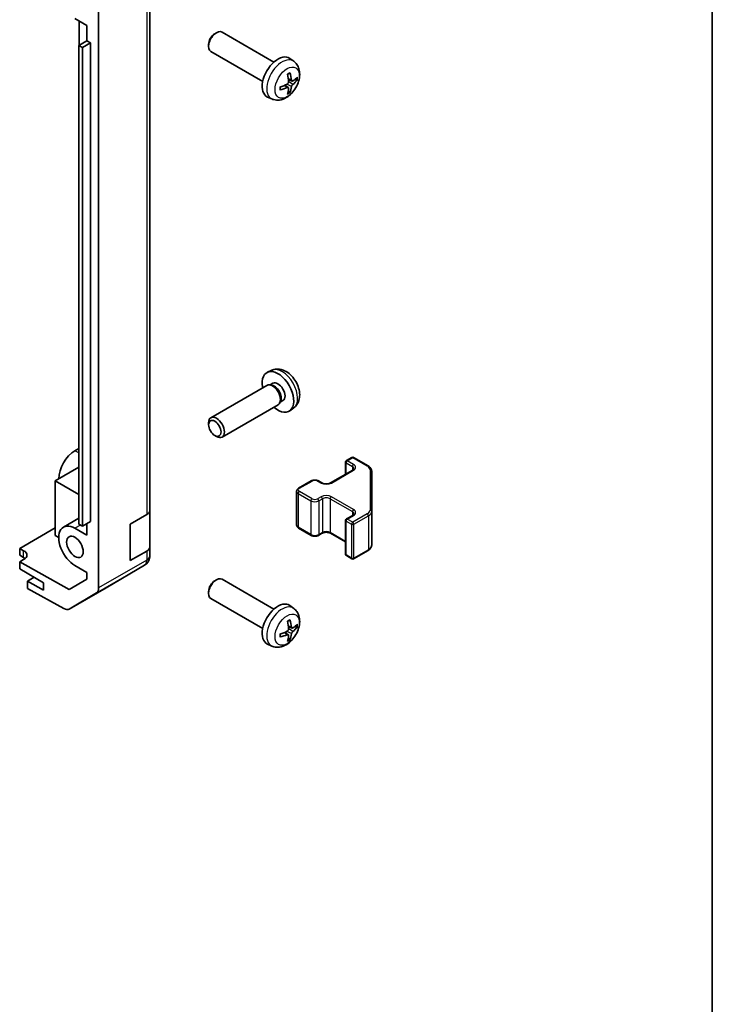
# Model space of a CAD drawing. Units: millimetres. Extents: x 36 to 5963, y 14 to 1004.
# Drawn here: x 890 to 1014, y 177 to 353 of the extents above; entities that cross this region are included whole.
import ezdxf

# ---------------------------------------------------------------- set-up
doc = ezdxf.new("R2010")
doc.units = ezdxf.units.MM
doc.header["$LTSCALE"] = 2.5
for name, color, linetype, lineweight in [('Border (ISO)', 7, 'Continuous', 35), ('Visible (ISO)', 7, 'Continuous', 35), ('Visible Narrow (ISO)', 7, 'Continuous', 25)]:
    doc.layers.add(name, color=color, linetype=linetype, lineweight=lineweight)

# ---------------------------------------------------------------- blocks, each defined once
blk = doc.blocks.new('図面枠 tk図枠')
at = {"layer": 'Border (ISO)'}
blk.add_line((405.5, 289), (405.5, 8), dxfattribs=at)

msp = doc.modelspace()

# ---------------------------------------------------------------- linework, layer by layer
at = {"layer": 'Visible (ISO)'}
for p, q in [((903.8233, 251.1481), (903.8233, 358.8935)), ((913.0157, 265.0825), (913.0157, 356.5301)), ((901.702, 351.8877), (899.5807, 353.1125)), ((900.3124, 348.3093), (900.3124, 352.69)), ((901.702, 351.8877), (901.702, 349.1116)), ((924.6344, 350.394), (924.9382, 350.5693)), ((935.2158, 345.3115), (925.9379, 350.6681)), ((901.702, 349.1116), (900.2878, 348.2951)), ((900.2878, 262.563), (900.2878, 348.2951)), ((900.2878, 348.2951), (900.9242, 347.9277)), ((902.3384, 348.7442), (900.9242, 347.9277)), ((900.9242, 347.9277), (900.9242, 262.1956)), ((901.702, 349.1116), (902.3384, 348.7442)), ((902.3384, 348.7442), (902.3384, 263.0121)), ((923.5236, 348.4699), (923.5237, 348.1192)), ((933.2158, 341.8474), (923.9379, 347.204)), ((938.7675, 345.4548), (938.0678, 345.9655)), ((938.4681, 341.9182), (937.8006, 342.2136)), ((937.7806, 340.7275), (937.1911, 341.1579)), ((934.8676, 338.7), (934.0754, 339.0506)), ((934.8679, 290.1209), (934.0758, 289.7703)), ((934.7426, 287.4736), (934.3765, 287.4941)), ((935.0556, 287.7875), (934.5324, 287.4854)), ((933.9583, 287.4019), (923.9382, 281.6168)), ((935.9583, 283.9378), (925.9382, 278.1527)), ((936.4125, 284.5812), (936.2473, 284.2539)), ((936.8408, 284.6953), (936.3176, 284.3932)), ((938.7678, 283.3661), (938.0681, 282.8554)), ((923.5239, 280.3509), (923.524, 280.7016)), ((924.6348, 278.4269), (924.9385, 278.2516)), ((900.2878, 276.1168), (899.5803, 275.7084)), ((948.0488, 273.6673), (948.0488, 271.4727)), ((948.1988, 273.9271), (949.1887, 274.4987)), ((949.4887, 274.4987), (952.0849, 272.9998)), ((900.2878, 272.7692), (896.0451, 270.3197)), ((945.3704, 269.9263), (949.3302, 272.2125)), ((952.7329, 264.8376), (952.7329, 272.046)), ((896.0451, 270.3197), (896.0451, 260.5217)), ((896.0451, 270.3197), (900.2878, 267.8702)), ((939.6428, 268.9873), (941.9055, 270.2937)), ((943.1955, 270.2937), (943.8319, 269.9263)), ((939.2878, 268.4418), (939.2878, 262.3997)), ((913.0157, 265.0825), (913.0157, 258.5505)), ((952.7329, 258.7955), (952.7329, 264.8376)), ((900.2878, 263.623), (897.5307, 262.0312)), ((902.3384, 263.0121), (900.9242, 262.1956)), ((909.4802, 262.563), (912.4299, 264.266)), ((948.0488, 263.2162), (948.0488, 257.1741)), ((948.1988, 263.476), (949.3302, 264.1292)), ((889.6812, 258.1953), (896.0451, 261.8696)), ((899.5807, 261.8281), (901.702, 260.6034)), ((900.9242, 262.1956), (900.2878, 262.563)), ((901.702, 262.6446), (901.702, 260.6034)), ((909.4802, 256.031), (909.4802, 262.563)), ((939.6428, 261.8541), (941.9055, 260.5477)), ((896.0451, 260.5217), (896.6815, 260.1543)), ((943.1955, 260.5477), (943.8319, 260.9151)), ((945.3704, 260.9151), (948.0488, 259.3687)), ((889.6812, 256.97), (889.6812, 258.1953)), ((889.6812, 258.1953), (890.3883, 257.8013)), ((912.4299, 257.7341), (909.4802, 256.031)), ((913.0157, 256.9336), (913.0157, 258.5505)), ((949.4887, 256.3428), (952.0849, 257.8417)), ((890.3883, 256.5617), (889.6812, 256.97)), ((890.3883, 256.1968), (889.6812, 255.7886)), ((889.6812, 255.7886), (889.6812, 254.5205)), ((898.5707, 250.8354), (889.6812, 255.7886)), ((913.0157, 256.9335), (913.0157, 256.9336)), ((948.1988, 256.9143), (949.1887, 256.3428)), ((889.6812, 254.5205), (893.9238, 252.071)), ((901.702, 253.9081), (899.5807, 255.1329)), ((905.189, 251.1618), (912.0342, 255.2123)), ((892.2621, 253.0304), (891.0954, 252.3568)), ((893.9238, 250.7238), (891.0954, 252.3568)), ((891.0954, 252.3568), (891.0954, 251.04)), ((901.702, 252.7069), (898.5707, 250.8354)), ((901.702, 253.9081), (901.702, 252.7069)), ((924.6344, 252.4144), (924.9382, 252.5897)), ((935.2158, 247.3319), (925.9379, 252.6885)), ((897.5888, 247.4219), (891.0954, 251.04)), ((893.9238, 252.071), (893.9238, 250.7238)), ((898.5642, 247.3368), (905.1705, 251.151)), ((923.5236, 250.4904), (923.5237, 250.1396)), ((903.4178, 250.2377), (898.5728, 247.3419)), ((933.2158, 243.8678), (923.9379, 249.2244)), ((938.7675, 247.4752), (938.0678, 247.9859)), ((938.4681, 243.9386), (937.8006, 244.234)), ((937.7806, 242.7479), (937.1911, 243.1783)), ((934.8676, 240.7204), (934.0754, 241.071))]:
    msp.add_line(p, q, dxfattribs=at)
for centre, radius, start, end in [((948.3488, 273.6673), 0.3, 120, 180), ((949.3387, 274.2389), 0.3, 60, 120), ((948.3488, 263.2162), 0.3, 120, 180), ((911.0157, 256.9335), 2, 300.613934, 0), ((948.3488, 257.1741), 0.3, 180, 240), ((949.3387, 256.6026), 0.3, 240, 300), ((904.1705, 252.883), 2, 300, 300.613934)]:
    msp.add_arc(centre, radius, start, end, dxfattribs=at)
for centre, major_axis, ratio, start_param, end_param in [((924.9379, 348.9361), (-1, -1.7321), 0.57735027, 3.14159265, 6.28318531), ((924.6342, 349.1114), (-0.7853, -1.3602), 0.57735027, 3.92675802, 5.49801994), ((935.9479, 342.5795), (-2, -3.4641), 0.57735027, 3.0796893, 6.34508866), ((933.6511, 344.0137), (2.5666, -5.9702), 0.55353421, 0.95931878, 1.19830308), ((933.4536, 343.8997), (-3.9094, 5.191), 0.59526289, 3.96282307, 4.20180736), ((933.5473, 343.8456), (-6.4957, -0.1911), 0.49462411, 2.44776077, 2.68674507), ((933.5473, 344.0736), (6.4948, -0.2196), 0.65417299, 5.62601221, 5.86499651), ((933.5574, 343.8514), (-6.4536, -0.7624), 0.55353421, 1.94328958, 2.18227387), ((933.5574, 344.0794), (6.4503, -0.7902), 0.59526289, 5.2229706, 5.46195489), ((933.6511, 344.0254), (3.0824, -5.721), 0.49462411, 0.45484759, 0.69383188), ((933.4536, 343.9114), (-3.4375, 5.5149), 0.65417299, 3.55978145, 3.79876575), ((935.9482, 286.2414), (2, -3.4641), 0.57735027, 5.23598776, 10.47197551), ((934.9583, 285.6698), (1, -1.7321), 0.57735027, 0, 3.14159265), ((935.2619, 285.8451), (0.8926, -1.5461), 0.57735027, 0.36144194, 2.78015071), ((935.9482, 286.2414), (0.8926, -1.5461), 0.57735027, 0, 3.14159265), ((924.9382, 279.8848), (1, -1.7321), 0.57735027, 5.49801994, 10.20994333), ((899.5803, 272.3608), (-2.05, -3.5507), 0.57735027, 3.92699082, 5.49778714), ((911.0157, 265.0825), (2, 0), 0.57735027, 5.49778714, 6.28318531), ((899.5807, 258.4805), (-2.05, 3.5507), 0.57735027, 5.49778714, 8.6393798), ((888.9741, 256.9848), (-1.9999, -0.0297), 0.56718765, 2.34776721, 3.91856353), ((911.0157, 258.5505), (2, 0), 0.57735027, 5.49778714, 6.28318531), ((888.9741, 255.7452), (-2, 0), 0.57735027, 3.7225784, 3.92699082), ((924.9379, 250.9565), (-1, -1.7321), 0.57735027, 3.14159265, 6.28318531), ((924.6342, 251.1318), (-0.7853, -1.3602), 0.57735027, 3.92675802, 5.49801994), ((902.4091, 251.9646), (1, -1.7321), 0.57735027, 0.00872665, 0.78539816), ((897.5642, 249.0689), (1, -1.7321), 0.57735027, 5.51524044, 6.29191195), ((935.9479, 244.5999), (-2, -3.4641), 0.57735027, 3.0796893, 6.34508866), ((933.6511, 246.0341), (2.5666, -5.9702), 0.55353421, 0.95931878, 1.19830308), ((933.4536, 245.9201), (-3.9094, 5.191), 0.59526289, 3.96282307, 4.20180736), ((933.5574, 245.8718), (-6.4536, -0.7624), 0.55353421, 1.94328958, 2.18227387), ((933.5473, 245.866), (-6.4957, -0.1911), 0.49462411, 2.44776077, 2.68674507), ((933.5473, 246.094), (6.4948, -0.2196), 0.65417299, 5.62601221, 5.86499651), ((933.5574, 246.0999), (6.4503, -0.7902), 0.59526289, 5.2229706, 5.46195489), ((933.6511, 246.0458), (3.0824, -5.721), 0.49462411, 0.45484759, 0.69383188), ((933.4536, 245.9318), (-3.4375, 5.5149), 0.65417299, 3.55978145, 3.79876575)]:
    msp.add_ellipse(centre, major_axis=major_axis, ratio=ratio, start_param=start_param, end_param=end_param, dxfattribs=at)
for centre, major_axis in [((924.6345, 279.7094), (-0.7853, 1.3602)), ((899.5807, 258.4805), (-1.05, 1.8187))]:
    msp.add_ellipse(centre, major_axis=major_axis, ratio=0.57735027, dxfattribs=at)
for points, knots in [([(938.7675, 345.4548), (938.9932, 345.29), (939.185, 345.0873), (939.505, 344.6245), (939.6227, 344.3616), (939.8002, 343.767), (939.8369, 343.4353), (939.8297, 342.7022), (939.7619, 342.3033), (939.5295, 341.5102), (939.3593, 341.1174), (938.9379, 340.3835), (938.688, 340.0421), (938.1117, 339.4281), (937.7853, 339.1555), (937.0613, 338.7329), (936.6652, 338.5742), (935.891, 338.4726), (935.5355, 338.4864), (935.0776, 338.6159), (934.9712, 338.6541), (934.8676, 338.7)], [2.41809785, 2.41809785, 2.41809785, 2.41809785, 2.6230577, 2.6230577, 2.85564758, 2.85564758, 3.15300497, 3.15300497, 3.52826493, 3.52826493, 3.92268981, 3.92268981, 4.31252618, 4.31252618, 4.70679398, 4.70679398, 5.08109985, 5.08109985, 5.35276215, 5.35276215, 5.43588379, 5.43588379, 5.43588379, 5.43588379]), ([(937.6769, 343.0927), (937.6922, 343.1034), (937.7074, 343.1139), (937.7491, 343.1419), (937.7755, 343.1589), (937.8284, 343.191), (937.8548, 343.2063), (937.9074, 343.235), (937.9336, 343.2484), (937.9857, 343.2736), (938.0116, 343.2852), (938.0373, 343.296)], [1.457965269, 1.457965269, 1.457965269, 1.457965269, 1.489305067, 1.489305067, 1.543821537, 1.543821537, 1.598338007, 1.598338007, 1.652854477, 1.652854477, 1.707370947, 1.707370947, 1.707370947, 1.707370947]), ([(938.06, 343.3932), (938.0642, 343.3807), (938.0669, 343.3669), (938.068, 343.3434), (938.0659, 343.3301), (938.0578, 343.3116), (938.0504, 343.3031), (938.0408, 343.2976), (938.0391, 343.2968), (938.0373, 343.296)], [0.0145600729, 0.0145600729, 0.0145600729, 0.0145600729, 0.0187226824, 0.0187226824, 0.0234298311, 0.0234298311, 0.0280690561, 0.0280690561, 0.028985175, 0.028985175, 0.028985175, 0.028985175]), ([(939.4241, 342.1475), (939.4179, 342.1391), (939.4085, 342.1306), (939.3876, 342.1173), (939.372, 342.1107), (939.3432, 342.1035), (939.325, 342.1015), (939.2971, 342.1021), (939.2828, 342.1038), (939.2704, 342.1069)], [0.0145600729, 0.0145600729, 0.0145600729, 0.0145600729, 0.0187226824, 0.0187226824, 0.0234298311, 0.0234298311, 0.0280690561, 0.0280690561, 0.0318101771, 0.0318101771, 0.0318101771, 0.0318101771]), ([(936.372, 340.4117), (936.3723, 340.4098), (936.3724, 340.4079), (936.3724, 340.3968), (936.3688, 340.3862), (936.3568, 340.3699), (936.3463, 340.3614), (936.3254, 340.3506), (936.3122, 340.346), (936.2992, 340.3434)], [0.0455535579, 0.0455535579, 0.0455535579, 0.0455535579, 0.0464696768, 0.0464696768, 0.0511089018, 0.0511089018, 0.0558160505, 0.0558160505, 0.05997866, 0.05997866, 0.05997866, 0.05997866]), ([(936.3721, 340.4117), (936.3685, 340.4394), (936.3657, 340.4676), (936.3614, 340.5253), (936.36, 340.5548), (936.3585, 340.6146), (936.3585, 340.6451), (936.3599, 340.707), (936.3614, 340.7384), (936.3648, 340.7885), (936.3662, 340.8069), (936.368, 340.8254)], [6.146610687, 6.146610687, 6.146610687, 6.146610687, 6.201127157, 6.201127157, 6.255643627, 6.255643627, 6.310160097, 6.310160097, 6.364676567, 6.364676567, 6.396016365, 6.396016365, 6.396016365, 6.396016365]), ([(937.8304, 341.7496), (937.8317, 341.713), (937.8267, 341.6714), (937.8029, 341.5888), (937.7842, 341.5479), (937.7399, 341.4772), (937.7115, 341.4428), (937.6569, 341.3942), (937.6322, 341.377), (937.6078, 341.3641)], [-0.203600879, -0.203600879, -0.203600879, -0.203600879, -0.1911011005, -0.1911011005, -0.178601322, -0.178601322, -0.1660772077, -0.1660772077, -0.1569242728, -0.1569242728, -0.1569242728, -0.1569242728]), ([(937.6078, 340.7306), (937.6402, 340.7436), (937.6737, 340.7512), (937.7334, 340.7506), (937.7594, 340.7424), (937.7985, 340.715), (937.8141, 340.6939), (937.8288, 340.6478), (937.8314, 340.6254), (937.8304, 340.6021)], [-0.2036008625, -0.2036008625, -0.2036008625, -0.2036008625, -0.191101084, -0.191101084, -0.1786013054, -0.1786013054, -0.1660771911, -0.1660771911, -0.1569242563, -0.1569242563, -0.1569242563, -0.1569242563]), ([(938.6016, 341.9379), (938.5755, 341.9212), (938.5471, 341.9107), (938.494, 341.9075), (938.4693, 341.9149), (938.4293, 341.9428), (938.4113, 341.9653), (938.3893, 342.0156), (938.3827, 342.0403), (938.3791, 342.0664)], [-0.2036008625, -0.2036008625, -0.2036008625, -0.2036008625, -0.191101084, -0.191101084, -0.1786013054, -0.1786013054, -0.1660771911, -0.1660771911, -0.1569242563, -0.1569242563, -0.1569242563, -0.1569242563]), ([(938.3791, 340.9188), (938.3839, 340.9518), (938.3942, 340.9905), (938.4245, 341.0693), (938.4446, 341.1094), (938.4879, 341.1806), (938.5139, 341.2164), (938.5612, 341.2692), (938.5819, 341.2887), (938.6016, 341.3043)], [-0.203600879, -0.203600879, -0.203600879, -0.203600879, -0.1911011005, -0.1911011005, -0.178601322, -0.178601322, -0.1660772077, -0.1660772077, -0.1569242728, -0.1569242728, -0.1569242728, -0.1569242728]), ([(938.0184, 339.9384), (938.0273, 339.9291), (938.0359, 339.9176), (938.0504, 339.8938), (938.0578, 339.877), (938.0659, 339.8484), (938.068, 339.8316), (938.0669, 339.8069), (938.0642, 339.7945), (938.06, 339.785)], [0.0427285558, 0.0427285558, 0.0427285558, 0.0427285558, 0.0464696768, 0.0464696768, 0.0511089018, 0.0511089018, 0.0558160505, 0.0558160505, 0.05997866, 0.05997866, 0.05997866, 0.05997866]), ([(938.7678, 283.3661), (938.9935, 283.5309), (939.1853, 283.7335), (939.5054, 284.1964), (939.6231, 284.4592), (939.8006, 285.0539), (939.8372, 285.3856), (939.83, 286.1186), (939.7622, 286.5176), (939.5298, 287.3106), (939.3596, 287.7034), (938.9383, 288.4374), (938.6883, 288.7788), (938.112, 289.3927), (937.7856, 289.6653), (937.0616, 290.088), (936.6655, 290.2467), (935.8913, 290.3483), (935.5358, 290.3345), (935.078, 290.2049), (934.9716, 290.1667), (934.8679, 290.1209)], [5.5596905, 5.5596905, 5.5596905, 5.5596905, 5.76465035, 5.76465035, 5.99724023, 5.99724023, 6.29459763, 6.29459763, 6.66985758, 6.66985758, 7.06428247, 7.06428247, 7.45411883, 7.45411883, 7.84838663, 7.84838663, 8.22269251, 8.22269251, 8.4943548, 8.4943548, 8.57747644, 8.57747644, 8.57747644, 8.57747644]), ([(949.3302, 272.2125), (949.3665, 272.2335), (949.3986, 272.2553), (949.4534, 272.2989), (949.4761, 272.3206), (949.5125, 272.3618), (949.526, 272.3812), (949.5457, 272.4161), (949.5518, 272.4316), (949.5594, 272.4592), (949.5609, 272.4713), (949.5609, 272.4834)], [6.283185307, 6.283185307, 6.283185307, 6.283185307, 6.44026494, 6.44026494, 6.597344573, 6.597344573, 6.754424205, 6.754424205, 6.911503838, 6.911503838, 7.068583471, 7.068583471, 7.068583471, 7.068583471]), ([(952.0849, 272.9998), (952.1597, 272.9566), (952.2299, 272.9093), (952.3597, 272.8061), (952.4193, 272.7503), (952.5257, 272.6298), (952.5724, 272.5652), (952.6498, 272.4276), (952.6805, 272.3546), (952.722, 272.2031), (952.7329, 272.1245), (952.7329, 272.046)], [4.71238898, 4.71238898, 4.71238898, 4.71238898, 4.869468613, 4.869468613, 5.026548246, 5.026548246, 5.183627878, 5.183627878, 5.340707511, 5.340707511, 5.497787144, 5.497787144, 5.497787144, 5.497787144]), ([(941.9055, 270.2937), (941.9809, 270.3373), (942.0626, 270.3709), (942.2335, 270.4212), (942.3229, 270.4378), (942.5045, 270.4544), (942.5966, 270.4544), (942.7781, 270.4378), (942.8675, 270.4212), (943.0385, 270.3709), (943.1201, 270.3373), (943.1955, 270.2937)], [3.14159265, 3.14159265, 3.14159265, 3.14159265, 3.45575192, 3.45575192, 3.76991118, 3.76991118, 4.08407045, 4.08407045, 4.39822972, 4.39822972, 4.71238898, 4.71238898, 4.71238898, 4.71238898]), ([(943.8319, 269.9263), (943.8949, 269.8899), (943.9708, 269.8563), (944.1435, 269.8001), (944.2408, 269.7779), (944.447, 269.7498), (944.5561, 269.7442), (944.7725, 269.7512), (944.8798, 269.7639), (945.0792, 269.8053), (945.1713, 269.8338), (945.2948, 269.8859), (945.3346, 269.9057), (945.3704, 269.9263)], [4.71238898, 4.71238898, 4.71238898, 4.71238898, 4.98463482, 4.98463482, 5.26573517, 5.26573517, 5.55358161, 5.55358161, 5.84310904, 5.84310904, 6.12880282, 6.12880282, 6.28318531, 6.28318531, 6.28318531, 6.28318531]), ([(939.2878, 268.4418), (939.2878, 268.4901), (939.2945, 268.5384), (939.3197, 268.6303), (939.3381, 268.6737), (939.3831, 268.7538), (939.4098, 268.7904), (939.4685, 268.857), (939.5007, 268.8871), (939.569, 268.9413), (939.6051, 268.9656), (939.6428, 268.9873)], [2.35619449, 2.35619449, 2.35619449, 2.35619449, 2.513274123, 2.513274123, 2.670353756, 2.670353756, 2.827433388, 2.827433388, 2.984513021, 2.984513021, 3.141592654, 3.141592654, 3.141592654, 3.141592654]), ([(949.3302, 264.1292), (949.3665, 264.1502), (949.3986, 264.172), (949.4534, 264.2156), (949.4761, 264.2373), (949.5125, 264.2784), (949.526, 264.2978), (949.5457, 264.3328), (949.5518, 264.3483), (949.5594, 264.3759), (949.5609, 264.388), (949.5609, 264.4001)], [6.283185307, 6.283185307, 6.283185307, 6.283185307, 6.44026494, 6.44026494, 6.597344573, 6.597344573, 6.754424205, 6.754424205, 6.911503838, 6.911503838, 7.068583471, 7.068583471, 7.068583471, 7.068583471]), ([(939.2878, 262.3997), (939.2878, 262.3513), (939.2945, 262.303), (939.3197, 262.2112), (939.3381, 262.1677), (939.3831, 262.0876), (939.4098, 262.051), (939.4685, 261.9844), (939.5007, 261.9544), (939.569, 261.9001), (939.6051, 261.8759), (939.6428, 261.8541)], [3.926990817, 3.926990817, 3.926990817, 3.926990817, 4.08407045, 4.08407045, 4.241150082, 4.241150082, 4.398229715, 4.398229715, 4.555309348, 4.555309348, 4.71238898, 4.71238898, 4.71238898, 4.71238898]), ([(943.8319, 260.9151), (943.8949, 260.9515), (943.9708, 260.9852), (944.1435, 261.0414), (944.2408, 261.0635), (944.447, 261.0916), (944.5561, 261.0972), (944.7725, 261.0903), (944.8798, 261.0776), (945.0792, 261.0362), (945.1713, 261.0076), (945.2948, 260.9556), (945.3346, 260.9358), (945.3704, 260.9151)], [3.14159265, 3.14159265, 3.14159265, 3.14159265, 3.41383849, 3.41383849, 3.69493885, 3.69493885, 3.98278528, 3.98278528, 4.27231271, 4.27231271, 4.55800649, 4.55800649, 4.71238898, 4.71238898, 4.71238898, 4.71238898]), ([(941.9055, 260.5477), (941.9809, 260.5042), (942.0626, 260.4705), (942.2335, 260.4202), (942.3229, 260.4037), (942.5045, 260.3871), (942.5966, 260.3871), (942.7781, 260.4037), (942.8675, 260.4202), (943.0385, 260.4705), (943.1201, 260.5042), (943.1955, 260.5477)], [4.71238898, 4.71238898, 4.71238898, 4.71238898, 5.02654825, 5.02654825, 5.34070751, 5.34070751, 5.65486678, 5.65486678, 5.96902604, 5.96902604, 6.28318531, 6.28318531, 6.28318531, 6.28318531]), ([(952.0849, 257.8417), (952.1597, 257.8848), (952.2299, 257.9321), (952.3597, 258.0353), (952.4193, 258.0912), (952.5257, 258.2116), (952.5724, 258.2763), (952.6498, 258.4138), (952.6805, 258.4868), (952.722, 258.6384), (952.7329, 258.7169), (952.7329, 258.7955)], [6.283185307, 6.283185307, 6.283185307, 6.283185307, 6.44026494, 6.44026494, 6.597344573, 6.597344573, 6.754424205, 6.754424205, 6.911503838, 6.911503838, 7.068583471, 7.068583471, 7.068583471, 7.068583471]), ([(938.7675, 247.4752), (938.9932, 247.3104), (939.185, 247.1078), (939.505, 246.6449), (939.6227, 246.382), (939.8002, 245.7874), (939.8369, 245.4557), (939.8297, 244.7226), (939.7619, 244.3237), (939.5295, 243.5306), (939.3593, 243.1378), (938.9379, 242.4039), (938.688, 242.0625), (938.1117, 241.4485), (937.7853, 241.1759), (937.0613, 240.7533), (936.6652, 240.5946), (935.891, 240.493), (935.5355, 240.5068), (935.0776, 240.6364), (934.9712, 240.6745), (934.8676, 240.7204)], [2.41809785, 2.41809785, 2.41809785, 2.41809785, 2.6230577, 2.6230577, 2.85564758, 2.85564758, 3.15300497, 3.15300497, 3.52826493, 3.52826493, 3.92268981, 3.92268981, 4.31252618, 4.31252618, 4.70679398, 4.70679398, 5.08109985, 5.08109985, 5.35276215, 5.35276215, 5.43588379, 5.43588379, 5.43588379, 5.43588379]), ([(937.6769, 245.1131), (937.6922, 245.1238), (937.7074, 245.1343), (937.7491, 245.1623), (937.7755, 245.1793), (937.8284, 245.2115), (937.8548, 245.2267), (937.9074, 245.2554), (937.9336, 245.2688), (937.9857, 245.294), (938.0116, 245.3056), (938.0373, 245.3164)], [1.457965269, 1.457965269, 1.457965269, 1.457965269, 1.489305067, 1.489305067, 1.543821537, 1.543821537, 1.598338007, 1.598338007, 1.652854477, 1.652854477, 1.707370947, 1.707370947, 1.707370947, 1.707370947]), ([(938.06, 245.4136), (938.0642, 245.4011), (938.0669, 245.3873), (938.068, 245.3638), (938.0659, 245.3505), (938.0578, 245.332), (938.0504, 245.3235), (938.0408, 245.318), (938.0391, 245.3172), (938.0373, 245.3164)], [0.0145600729, 0.0145600729, 0.0145600729, 0.0145600729, 0.0187226824, 0.0187226824, 0.0234298311, 0.0234298311, 0.0280690561, 0.0280690561, 0.028985175, 0.028985175, 0.028985175, 0.028985175]), ([(937.8304, 243.77), (937.8317, 243.7334), (937.8267, 243.6918), (937.8029, 243.6092), (937.7842, 243.5683), (937.7399, 243.4976), (937.7115, 243.4632), (937.6569, 243.4146), (937.6322, 243.3975), (937.6078, 243.3845)], [-0.203600879, -0.203600879, -0.203600879, -0.203600879, -0.1911011005, -0.1911011005, -0.178601322, -0.178601322, -0.1660772077, -0.1660772077, -0.1569242728, -0.1569242728, -0.1569242728, -0.1569242728]), ([(938.6016, 243.9583), (938.5755, 243.9416), (938.5471, 243.9311), (938.494, 243.9279), (938.4693, 243.9353), (938.4293, 243.9632), (938.4113, 243.9857), (938.3893, 244.036), (938.3827, 244.0607), (938.3791, 244.0868)], [-0.2036008625, -0.2036008625, -0.2036008625, -0.2036008625, -0.191101084, -0.191101084, -0.1786013054, -0.1786013054, -0.1660771911, -0.1660771911, -0.1569242563, -0.1569242563, -0.1569242563, -0.1569242563]), ([(939.4241, 244.1679), (939.4179, 244.1595), (939.4085, 244.151), (939.3876, 244.1377), (939.372, 244.1312), (939.3432, 244.1239), (939.325, 244.1219), (939.2971, 244.1225), (939.2828, 244.1242), (939.2704, 244.1273)], [0.0145600729, 0.0145600729, 0.0145600729, 0.0145600729, 0.0187226824, 0.0187226824, 0.0234298311, 0.0234298311, 0.0280690561, 0.0280690561, 0.0318101771, 0.0318101771, 0.0318101771, 0.0318101771]), ([(936.372, 242.4321), (936.3723, 242.4302), (936.3724, 242.4283), (936.3724, 242.4172), (936.3688, 242.4066), (936.3568, 242.3903), (936.3463, 242.3818), (936.3254, 242.371), (936.3122, 242.3664), (936.2992, 242.3638)], [0.0455535579, 0.0455535579, 0.0455535579, 0.0455535579, 0.0464696768, 0.0464696768, 0.0511089018, 0.0511089018, 0.0558160505, 0.0558160505, 0.05997866, 0.05997866, 0.05997866, 0.05997866]), ([(936.3721, 242.4321), (936.3685, 242.4598), (936.3657, 242.488), (936.3614, 242.5457), (936.36, 242.5752), (936.3585, 242.635), (936.3585, 242.6655), (936.3599, 242.7274), (936.3614, 242.7588), (936.3648, 242.8089), (936.3662, 242.8273), (936.368, 242.8459)], [6.146610687, 6.146610687, 6.146610687, 6.146610687, 6.201127157, 6.201127157, 6.255643627, 6.255643627, 6.310160097, 6.310160097, 6.364676567, 6.364676567, 6.396016365, 6.396016365, 6.396016365, 6.396016365]), ([(937.6078, 242.751), (937.6402, 242.764), (937.6737, 242.7716), (937.7334, 242.771), (937.7594, 242.7628), (937.7985, 242.7354), (937.8141, 242.7143), (937.8288, 242.6682), (937.8314, 242.6459), (937.8304, 242.6225)], [-0.2036008625, -0.2036008625, -0.2036008625, -0.2036008625, -0.191101084, -0.191101084, -0.1786013054, -0.1786013054, -0.1660771911, -0.1660771911, -0.1569242563, -0.1569242563, -0.1569242563, -0.1569242563]), ([(938.0184, 241.9588), (938.0273, 241.9496), (938.0359, 241.9381), (938.0504, 241.9142), (938.0578, 241.8974), (938.0659, 241.8689), (938.068, 241.852), (938.0669, 241.8273), (938.0642, 241.8149), (938.06, 241.8054)], [0.0427285558, 0.0427285558, 0.0427285558, 0.0427285558, 0.0464696768, 0.0464696768, 0.0511089018, 0.0511089018, 0.0558160505, 0.0558160505, 0.05997866, 0.05997866, 0.05997866, 0.05997866]), ([(938.3791, 242.9392), (938.3839, 242.9723), (938.3942, 243.0109), (938.4245, 243.0897), (938.4446, 243.1298), (938.4879, 243.201), (938.5139, 243.2368), (938.5612, 243.2896), (938.5819, 243.3091), (938.6016, 243.3247)], [-0.203600879, -0.203600879, -0.203600879, -0.203600879, -0.1911011005, -0.1911011005, -0.178601322, -0.178601322, -0.1660772077, -0.1660772077, -0.1569242728, -0.1569242728, -0.1569242728, -0.1569242728])]:
    msp.add_open_spline(points, degree=3, knots=knots, dxfattribs=at)
for points, weights in [([(938.9546, 342.1837), (939.1066, 342.1467), (939.2704, 342.1069)], [1.08273581427, 1.07755563668, 1.07090462712]), ([(938.0184, 339.9384), (937.902, 340.0603), (937.794, 340.1734)], [1.07090462707, 1.07755563662, 1.08273581421]), ([(938.9546, 244.2041), (939.1066, 244.1671), (939.2704, 244.1273)], [1.08273581427, 1.07755563668, 1.07090462712]), ([(938.0184, 241.9588), (937.902, 242.0807), (937.794, 242.1938)], [1.07090462707, 1.07755563662, 1.08273581421])]:
    msp.add_rational_spline(points, weights, degree=2, dxfattribs=at)
at = {"layer": 'Visible Narrow (ISO)'}
for p, q in [((912.4299, 355.7136), (912.4299, 264.266)), ((938.3791, 342.0664), (937.787, 342.3504)), ((937.6078, 340.7306), (937.0658, 341.1013)), ((938.3791, 340.9188), (937.5409, 341.329)), ((938.6016, 341.3043), (937.8273, 341.8251)), ((900.2878, 275.3), (899.5803, 275.7084)), ((948.1367, 271.5234), (948.1367, 273.5449)), ((948.1367, 273.5449), (949.268, 272.8917)), ((948.3488, 273.9123), (949.3387, 274.4838)), ((949.4802, 273.2591), (948.3488, 273.9123)), ((949.3387, 274.4838), (951.9349, 272.9849)), ((945.5204, 269.9115), (949.4802, 272.1976)), ((949.268, 272.8917), (949.268, 272.1766)), ((952.4329, 272.2909), (952.4329, 265.0825)), ((939.7928, 268.9725), (942.0555, 270.2789)), ((943.0455, 270.2789), (943.6819, 269.9115)), ((942.0555, 267.0945), (939.7928, 268.4009)), ((939.5807, 268.0335), (941.8434, 266.7271)), ((939.5807, 268.0335), (939.5807, 261.9914)), ((941.8434, 266.7271), (941.8434, 260.685)), ((943.6819, 267.462), (943.0455, 267.0945)), ((943.2576, 266.7271), (943.894, 267.0945)), ((943.2576, 266.7271), (943.2576, 260.685)), ((943.894, 267.0945), (943.894, 261.0525)), ((945.3082, 267.0945), (949.268, 264.8084)), ((945.3082, 267.0945), (945.3082, 261.0525)), ((949.4802, 265.1758), (945.5204, 267.462)), ((949.268, 264.8084), (949.268, 264.0933)), ((948.1367, 263.0937), (949.1266, 262.5222)), ((948.1367, 257.0516), (948.1367, 263.0937)), ((948.3488, 263.4611), (949.4802, 264.1143)), ((949.3387, 262.8896), (948.3488, 263.4611)), ((951.9349, 264.3885), (949.3387, 262.8896)), ((949.5509, 262.5222), (952.1471, 264.0211)), ((952.1471, 264.0211), (952.1471, 257.979)), ((900.5706, 262.3997), (899.5807, 261.8281)), ((941.8434, 260.685), (939.5807, 261.9914)), ((943.894, 261.0525), (943.2576, 260.685)), ((948.0488, 259.4702), (945.3082, 261.0525)), ((949.1266, 262.5222), (949.1266, 256.4801)), ((949.5509, 256.4801), (949.5509, 262.5222)), ((890.3883, 256.5617), (890.3883, 257.8013)), ((912.4299, 257.7341), (912.4299, 256.1171)), ((952.1471, 257.979), (949.5509, 256.4801)), ((912.4299, 256.1171), (903.8233, 251.1481)), ((949.1266, 256.4801), (948.1367, 257.0516)), ((903.4178, 250.2377), (912.0244, 255.2067)), ((912.0244, 255.2066), (905.1792, 251.1561)), ((912.0244, 255.2067), (912.0244, 255.2066)), ((905.1792, 251.1561), (898.5728, 247.3419)), ((938.3791, 244.0868), (937.787, 244.3708)), ((938.6016, 243.3247), (937.8273, 243.8455)), ((937.6078, 242.751), (937.0658, 243.1217)), ((938.3791, 242.9392), (937.5409, 243.3494))]:
    msp.add_line(p, q, dxfattribs=at)
for centre, major_axis, ratio, start_param, end_param in [((936.6967, 342.1472), (1.9537, 3.3839), 0.57735027, 6.22128195, 9.48668132), ((937.8616, 341.4746), (-1.1137, -1.9289), 0.57735027, 3.80068814, 4.05329349), ((937.8182, 341.4996), (-1.0366, -1.7954), 0.57735027, 2.21917021, 2.42536283), ((937.8616, 341.4746), (1.1137, 1.9289), 0.57735027, 5.37148447, 5.62408982), ((937.8616, 341.4746), (-1.1137, -1.9289), 0.57735027, 5.37148447, 5.62408982), ((937.8616, 341.4746), (1.1137, 1.9289), 0.57735027, 3.80068814, 4.05329349), ((937.8182, 341.4996), (-1.0366, -1.7954), 0.57735027, 0.71622982, 0.92242245), ((936.697, 286.6737), (-1.9537, 3.3839), 0.57735027, 3.20349601, 6.22128195), ((948.3488, 273.6673), (-0.3, 0), 0.57735027, 0, 0.78539816), ((948.3488, 273.6673), (0.15, 0.2598), 0.57735027, 0.78539816, 2.35619449), ((948.3488, 273.6673), (-0.15, 0.2598), 0.57735027, 5.49778714, 6.28318531), ((949.3387, 274.2389), (-0.15, 0.2598), 0.57735027, 5.49778714, 6.28318531), ((949.3387, 274.2389), (0.15, 0.2598), 0.57735027, 0, 0.78539816), ((949.4802, 273.0141), (0.15, 0.2598), 0.57735027, 0.78539816, 2.35619449), ((948.5609, 272.4834), (1, 0), 0.57735027, 0, 0.78539816), ((949.4802, 271.9527), (-0.15, 0.2598), 0.57735027, 5.49778714, 6.28318531), ((948.5609, 272.7284), (1.3, 0), 0.57735027, 5.49778714, 7.06858347), ((951.9349, 272.74), (0.15, 0.2598), 0.57735027, 0, 0.78539816), ((950.7329, 272.2909), (1.7, 0), 0.57735027, 0, 0.78539816), ((952.4329, 272.046), (0.3, 0), 0.81649658, 0, 1.57079633), ((942.0555, 270.0339), (-0.15, 0.2598), 0.57735027, 5.49778714, 6.28318531), ((942.5505, 269.9931), (0.7, 0), 0.57735027, 0.78539816, 2.35619449), ((943.0455, 270.0339), (0.15, 0.2598), 0.57735027, 0, 0.78539816), ((943.6819, 269.6665), (0.15, 0.2598), 0.57735027, 0, 0.78539816), ((944.6011, 270.4422), (1.3, 0), 0.57735027, 3.92699082, 5.49778714), ((945.5204, 269.6665), (-0.15, 0.2598), 0.57735027, 5.49778714, 6.28318531), ((940.2878, 268.4418), (-1, 0), 0.57735027, 0, 0.78539816), ((939.7928, 268.156), (0.15, 0.2598), 0.57735027, 0.78539816, 2.35619449), ((940.2878, 268.6867), (-0.7, 0), 0.57735027, 5.49778714, 7.06858347), ((939.7928, 268.7275), (-0.15, 0.2598), 0.57735027, 5.49778714, 6.28318531), ((942.0555, 266.8496), (0.15, 0.2598), 0.57735027, 0.78539816, 2.35619449), ((942.5505, 267.1354), (1, 0), 0.57735027, 3.92699082, 5.49778714), ((942.5505, 267.3803), (-0.7, 0), 0.57735027, 0.78539816, 2.35619449), ((943.0455, 266.8496), (-0.15, 0.2598), 0.57735027, 3.92699082, 5.49778714), ((944.6011, 266.9312), (-1.3, 0), 0.57735027, 3.92699082, 5.49778714), ((943.6819, 267.217), (-0.15, 0.2598), 0.57735027, 3.92699082, 5.49778714), ((944.6011, 266.6863), (1, 0), 0.57735027, 0.78539816, 2.35619449), ((945.5204, 267.217), (-0.15, -0.2598), 0.57735027, 3.92699082, 5.49778714), ((949.4802, 264.9308), (-0.15, -0.2598), 0.57735027, 3.92699082, 5.49778714), ((948.5609, 264.4001), (1, 0), 0.57735027, 0, 0.78539816), ((948.5609, 264.6451), (1.3, 0), 0.57735027, 5.49778714, 7.06858347), ((950.7329, 265.0825), (1.7, 0), 0.57735027, 5.49778714, 6.28318531), ((950.7329, 264.8376), (2, 0), 0.57735027, 5.49778714, 6.28318531), ((952.4329, 264.8376), (0.3, 0), 0.81649658, 0, 1.57079633), ((948.3488, 263.2162), (-0.3, 0), 0.57735027, 0, 0.78539816), ((948.3488, 263.2162), (0.15, 0.2598), 0.57735027, 0.78539816, 2.35619449), ((948.3488, 263.2162), (-0.15, 0.2598), 0.57735027, 5.49778714, 6.28318531), ((949.3387, 262.6446), (-0.15, -0.2598), 0.57735027, 3.92699082, 5.49778714), ((949.4802, 263.8694), (-0.15, 0.2598), 0.57735027, 5.49778714, 6.28318531), ((949.3387, 262.6446), (-0.15, 0.2598), 0.57735027, 3.92699082, 5.49778714), ((951.9349, 264.1435), (0.15, -0.2598), 0.57735027, 0.78539816, 2.35619449), ((940.2878, 262.3997), (-1, 0), 0.57735027, 0, 0.78539816), ((939.7928, 262.1139), (-0.15, -0.2598), 0.57735027, 5.49778714, 6.28318531), ((943.6819, 261.1749), (0.15, -0.2598), 0.57735027, 0, 0.78539816), ((944.6011, 260.6442), (-1, 0), 0.57735027, 3.92699082, 5.49778714), ((945.5204, 261.1749), (-0.15, -0.2598), 0.57735027, 5.49778714, 6.28318531), ((949.3387, 262.6446), (0.3, 0), 0.57735027, 3.92699082, 5.49778714), ((942.0555, 260.8075), (-0.15, -0.2598), 0.57735027, 5.49778714, 6.28318531), ((942.5505, 261.0933), (-1, 0), 0.57735027, 0.78539816, 2.35619449), ((943.0455, 260.8075), (0.15, -0.2598), 0.57735027, 0, 0.78539816), ((951.9349, 258.1015), (0.15, -0.2598), 0.57735027, 0, 0.78539816), ((950.7329, 258.7955), (2, 0), 0.57735027, 5.49778714, 6.28318531), ((911.0157, 256.9336), (2, 0), 0.99996596, 5.24101135, 6.28318531), ((911.0157, 256.9335), (2, 0), 0.99996596, 5.24101135, 6.28318531), ((911.0157, 256.9336), (1, -1.7321), 0.57735027, 0.00872665, 0.78539816), ((911.0157, 256.9336), (2, 0), 0.57735027, 5.49778714, 6.28318531), ((948.3488, 257.1741), (-0.3, 0), 0.57735027, 0, 0.78539816), ((948.3488, 257.1741), (-0.15, -0.2598), 0.57735027, 5.49778714, 6.28318531), ((949.3387, 256.6026), (-0.15, -0.2598), 0.57735027, 5.49778714, 6.28318531), ((949.3387, 256.6026), (-0.3, 0), 0.57735027, 0.78539816, 2.35619449), ((949.3387, 256.6026), (0.15, -0.2598), 0.57735027, 0, 0.78539816), ((911.0157, 256.9335), (1.0185, -1.7212), 0.62311586, 6.2740752, 6.28318531), ((904.1705, 252.883), (1, -1.7321), 0.57735027, 0, 0.00872665), ((904.1705, 252.883), (1.0185, -1.7212), 0.62311586, 6.2740752, 6.28318531), ((936.6967, 244.1676), (1.9537, 3.3839), 0.57735027, 6.22128195, 9.48668132), ((937.8616, 243.495), (-1.1137, -1.9289), 0.57735027, 3.80068814, 4.05329349), ((937.8182, 243.5201), (-1.0366, -1.7954), 0.57735027, 2.21917021, 2.42536283), ((937.8616, 243.495), (1.1137, 1.9289), 0.57735027, 5.37148447, 5.62408982), ((937.8616, 243.495), (-1.1137, -1.9289), 0.57735027, 5.37148447, 5.62408982), ((937.8616, 243.495), (1.1137, 1.9289), 0.57735027, 3.80068814, 4.05329349), ((937.8182, 243.5201), (-1.0366, -1.7954), 0.57735027, 0.71622982, 0.92242245)]:
    msp.add_ellipse(centre, major_axis=major_axis, ratio=ratio, start_param=start_param, end_param=end_param, dxfattribs=at)
for centre in [(937.5954, 341.6283), (937.5954, 243.6487)]:
    msp.add_ellipse(centre, major_axis=(1.5344, 2.6577), ratio=0.57735027, dxfattribs=at)

# ---------------------------------------------------------------- block references
at = {"xscale": 2.5, "yscale": 2.5, "zscale": 2.5}
msp.add_blockref('図面枠 tk図枠', (0, 0), dxfattribs=at)

doc.saveas('drawing.dxf')
